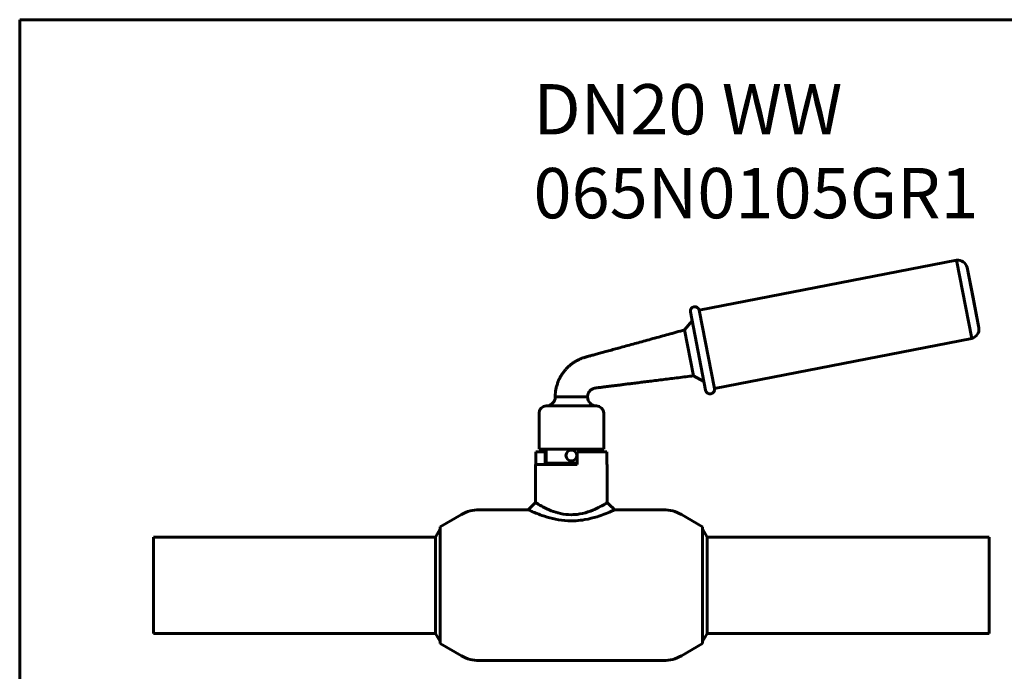
# Model space of a CAD drawing. Units: millimetres. Extents: x 0 to 420, y 0 to 297.
# Drawn here: x 0 to 274, y 116 to 297 of the extents above; entities that cross this region are included whole.
import ezdxf

# ---------------------------------------------------------------- set-up
doc = ezdxf.new("R2010")
doc.units = ezdxf.units.MM
doc.styles.add('TextStyle_1', font='T-FLEX Type A.TTF', dxfattribs={"oblique": 15, "height": 5})

# ---------------------------------------------------------------- blocks, each defined once
blk = doc.blocks.new('Страница_1')
at = {"color": 7, "linetype": 'Continuous', "lineweight": 60}
for p, q in [((0, 0), (0, 297)), ((0, 297), (420, 297))]:
    blk.add_line(p, q, dxfattribs=at)
at = {"color": 7, "insert": (143.01, 279.06), "char_height": 5, "width": 173.3133, "attachment_point": 1, "style": 'TextStyle_1'}
blk.add_mtext('{\\fT-FLEX Type A|b0|i1;\\l\\H2.8x;DN20 WW 065N0105GR1\\H0.357143x;\\P}', dxfattribs=at)
blk = doc.blocks.new('Проекция_1')
at = {"color": 7, "linetype": 'Continuous', "lineweight": 60}
for p, q in [((107.22, 55.72), (35.56, 41.79)), ((107.22, 55.72), (111.46, 33.94)), ((111.8, 45.3), (110.15, 53.74)), ((110.15, 53.74), (113.43, 36.86)), ((113.43, 36.86), (111.8, 45.3)), ((33.11, 41.32), (37.35, 19.52)), ((35.56, 41.79), (39.8, 20)), ((33.59, 38.86), (31.53, 36.33)), ((31.53, 36.33), (34.01, 23.56)), ((39.8, 20), (111.46, 33.94)), ((34.01, 23.56), (36.87, 21.98)), ((4.5, 17.67), (-4.5, 17.67)), ((7, 15.17), (-7, 15.17)), ((-9, 13.17), (-9, 3.17)), ((9, 3.17), (9, 13.17)), ((9, 3.17), (-9, 3.17)), ((-7, 3.17), (-7, -0.73)), ((7, 2.37), (7, 3.17)), ((-7.33, 2.37), (-9.87, 2.37)), ((-9.87, 2.37), (-9.87, -1.13)), ((-7, 2.37), (-7.33, 2.37)), ((-7.33, 2.37), (-7.33, -1.13)), ((9.87, 2.37), (1.6, 2.37)), ((1.6, 2.37), (1.6, -1.13)), ((9.87, 2.37), (9.87, -1.13)), ((1.6, -1.13), (-10, -1.13)), ((-10, -1.13), (-10, -11.73)), ((1.6, -0.73), (-7, -0.73)), ((-4, -0.73), (-4, -1.13)), ((9.87, -1.13), (10, -1.13)), ((10, -11.73), (10, -1.13)), ((-30.62, -15.07), (-36.5, -18.47)), ((-12, -13.73), (-25.62, -13.73)), ((25.62, -13.73), (11.99, -13.73)), ((36.5, -18.47), (30.62, -15.07)), ((-36.5, -19.06), (-37.78, -21.33)), ((-36.5, -51), (-36.5, -18.47)), ((36.5, -51), (36.5, -18.47)), ((37.78, -21.33), (36.5, -19.06)), ((-116.3, -48.13), (-116.3, -21.33)), ((-37.78, -21.33), (-116.3, -21.33)), ((-37.78, -48.13), (-37.78, -21.33)), ((37.78, -21.33), (37.78, -48.13)), ((116.3, -21.33), (37.78, -21.33)), ((116.3, -48.13), (116.3, -21.33)), ((-116.3, -48.13), (-37.78, -48.13)), ((-37.78, -48.13), (-36.5, -50.41)), ((36.5, -50.41), (37.78, -48.13)), ((37.78, -48.13), (116.3, -48.13)), ((-36.5, -51), (-30.62, -54.39)), ((30.62, -54.39), (36.5, -51)), ((-25.62, -55.73), (25.62, -55.73))]:
    blk.add_line(p, q, dxfattribs=at)
at = {"color": 7, "lineweight": 60, "flags": 128}
for points in [[(31.53, 36.33), (30.94, 36.16), (30.34, 36), (29.76, 35.84), (29.18, 35.68), (28.6, 35.52), (28.03, 35.37), (27.5, 35.22), (26.98, 35.08), (26.46, 34.93), (25.94, 34.79), (25.43, 34.65), (24.87, 34.5), (24.31, 34.34), (23.76, 34.19), (23.21, 34.04), (22.67, 33.89), (22.14, 33.75), (21.61, 33.6), (21.09, 33.46), (20.58, 33.32), (20.07, 33.18), (19.57, 33.04), (19.08, 32.91), (18.59, 32.77), (18.11, 32.64), (17.63, 32.51), (17.16, 32.38), (16.68, 32.25), (16.2, 32.12), (15.73, 31.99), (15.26, 31.86), (14.81, 31.74), (14.36, 31.61), (13.93, 31.5), (13.52, 31.38), (13.1, 31.27), (12.7, 31.16), (12.3, 31.05), (11.91, 30.94), (11.53, 30.84), (11.15, 30.73), (10.76, 30.62), (10.37, 30.52), (10, 30.42), (9.63, 30.31), (9.26, 30.21), (8.91, 30.12), (8.56, 30.02), (8.22, 29.93), (7.88, 29.84), (7.56, 29.75), (7.23, 29.66), (6.92, 29.57), (6.63, 29.49), (6.35, 29.41), (6.07, 29.34), (5.8, 29.26), (5.53, 29.19), (5.27, 29.12), (5.01, 29.05), (4.75, 28.98), (4.51, 28.91), (4.27, 28.84), (4.08, 28.79), (3.9, 28.74), (3.73, 28.69), (3.55, 28.64), (3.39, 28.59), (3.21, 28.53), (3.04, 28.46), (2.87, 28.4), (2.71, 28.34), (2.55, 28.27), (2.4, 28.21), (2.25, 28.14), (2.12, 28.08), (2, 28.02), (1.87, 27.96), (1.75, 27.9), (1.62, 27.83), (1.49, 27.76), (1.36, 27.69), (1.22, 27.61), (1.09, 27.53), (0.95, 27.45), (0.8, 27.35), (0.65, 27.26), (0.5, 27.16), (0.35, 27.05), (0.19, 26.94), (0.04, 26.82), (-0.12, 26.7), (-0.27, 26.58), (-0.42, 26.45), (-0.58, 26.32), (-0.73, 26.18), (-0.88, 26.04), (-1.04, 25.89), (-1.19, 25.75), (-1.33, 25.59), (-1.48, 25.44), (-1.62, 25.28), (-1.77, 25.11), (-1.91, 24.94), (-2.05, 24.76), (-2.19, 24.58), (-2.33, 24.39), (-2.47, 24.19), (-2.6, 23.99), (-2.74, 23.79), (-2.86, 23.58), (-2.99, 23.36), (-3.11, 23.15), (-3.22, 22.93), (-3.34, 22.71), (-3.45, 22.48), (-3.55, 22.24), (-3.65, 22), (-3.74, 21.77), (-3.83, 21.53), (-3.91, 21.29), (-3.99, 21.05), (-4.07, 20.8), (-4.13, 20.57), (-4.19, 20.33), (-4.24, 20.09), (-4.29, 19.85), (-4.34, 19.61), (-4.38, 19.36), (-4.41, 19.11), (-4.44, 18.87), (-4.46, 18.64), (-4.48, 18.4), (-4.49, 18.16), (-4.5, 17.91), (-4.5, 17.67)], [(4.5, 17.67), (4.5, 17.78), (4.51, 17.89), (4.52, 18), (4.54, 18.1), (4.56, 18.2), (4.58, 18.3), (4.61, 18.41), (4.65, 18.51), (4.69, 18.61), (4.73, 18.7), (4.77, 18.79), (4.81, 18.88), (4.86, 18.96), (4.91, 19.04), (4.96, 19.11), (5, 19.17), (5.05, 19.23), (5.09, 19.28), (5.13, 19.33), (5.17, 19.38), (5.25, 19.46), (5.34, 19.53), (5.42, 19.61), (5.51, 19.67), (5.6, 19.74), (5.71, 19.81), (5.82, 19.87), (5.94, 19.93), (6.05, 19.98), (6.16, 20.02), (6.27, 20.06), (6.38, 20.09), (6.49, 20.12), (6.6, 20.14), (6.71, 20.15), (6.81, 20.16), (6.92, 20.18), (7.02, 20.19), (7.26, 20.22), (7.5, 20.25), (7.73, 20.28), (7.97, 20.31), (8.21, 20.34), (8.44, 20.37), (8.66, 20.4), (8.88, 20.42), (8.98, 20.44), (9.09, 20.45), (9.21, 20.46), (9.33, 20.48), (9.45, 20.49), (9.59, 20.51), (9.71, 20.53), (9.85, 20.54), (9.99, 20.56), (10.14, 20.58), (10.29, 20.6), (10.46, 20.62), (10.64, 20.64), (10.83, 20.67), (11.02, 20.69), (11.22, 20.72), (11.43, 20.74), (11.64, 20.77), (11.86, 20.8), (12.11, 20.83), (12.36, 20.86), (12.62, 20.89), (12.89, 20.92), (13.17, 20.96), (13.44, 20.99), (13.73, 21.03), (14.02, 21.07), (14.32, 21.1), (14.64, 21.14), (14.96, 21.18), (15.29, 21.22), (15.63, 21.27), (15.97, 21.31), (16.32, 21.35), (16.68, 21.4), (17.05, 21.44), (17.43, 21.49), (17.81, 21.54), (18.2, 21.59), (18.6, 21.64), (19.01, 21.69), (19.42, 21.74), (19.81, 21.79), (20.2, 21.84), (20.6, 21.89), (21.01, 21.94), (21.42, 21.99), (21.84, 22.04), (22.3, 22.1), (22.77, 22.16), (23.25, 22.22), (23.74, 22.28), (24.23, 22.34), (24.73, 22.4), (25.24, 22.47), (25.72, 22.52), (26.2, 22.58), (26.69, 22.65), (27.18, 22.71), (27.68, 22.77), (28.19, 22.83), (28.7, 22.9), (29.22, 22.96), (29.74, 23.03), (30.27, 23.09), (30.81, 23.16), (31.36, 23.23), (31.88, 23.29), (32.4, 23.36), (32.94, 23.43), (33.47, 23.49), (34.01, 23.56)], [(5.94, -13.86), (5.3, -14.11), (4.62, -14.34), (3.89, -14.56), (3.13, -14.75), (2.37, -14.91), (1.59, -15.02), (1.03, -15.07), (0.48, -15.1), (-0.08, -15.11), (-0.81, -15.09), (-1.54, -15.02), (-2.28, -14.92), (-3, -14.78), (-3.68, -14.62), (-4.33, -14.43), (-4.98, -14.22), (-5.59, -14), (-6.23, -13.73), (-6.84, -13.46), (-7.41, -13.19), (-7.94, -12.92), (-8.27, -12.74), (-8.58, -12.57), (-8.86, -12.41), (-9.13, -12.26), (-9.36, -12.12), (-9.55, -12.01), (-9.7, -11.92), (-9.82, -11.84), (-9.91, -11.79), (-9.97, -11.75), (-10, -11.73), (-10, -11.73)], [(10, -11.73), (9.99, -11.74), (9.94, -11.77), (9.83, -11.84), (9.67, -11.94), (9.45, -12.07), (9.18, -12.23), (8.85, -12.42), (8.48, -12.63), (8.05, -12.86), (7.58, -13.1), (7.2, -13.29), (6.81, -13.48), (6.39, -13.67), (5.94, -13.86)], [(7.13, -15.67), (6.35, -15.9), (5.53, -16.12), (4.66, -16.32), (3.76, -16.49), (3.14, -16.59), (2.52, -16.67), (1.89, -16.73), (1.23, -16.78), (0.57, -16.81), (-0.1, -16.82), (-0.98, -16.79), (-1.85, -16.74), (-2.73, -16.64), (-3.6, -16.52), (-4.4, -16.37), (-5.19, -16.2), (-5.96, -16.01), (-6.71, -15.8), (-7.47, -15.56), (-8.19, -15.32), (-8.66, -15.15), (-9.1, -14.98), (-9.52, -14.82), (-9.92, -14.66), (-10.29, -14.5), (-10.63, -14.36), (-10.95, -14.22), (-11.23, -14.09), (-11.47, -13.98), (-11.69, -13.88), (-11.85, -13.8), (-11.96, -13.75), (-12, -13.73), (-12, -13.73)], [(12, -13.73), (11.98, -13.74), (11.93, -13.77), (11.8, -13.83), (11.6, -13.92), (11.34, -14.04), (11.01, -14.19), (10.62, -14.36), (10.17, -14.55), (9.66, -14.76), (9.1, -14.99), (8.64, -15.16), (8.17, -15.33), (7.66, -15.5), (7.13, -15.67)]]:
    blk.add_lwpolyline(points, dxfattribs=at)
at = {"color": 7, "linetype": 'Continuous', "lineweight": 60}
blk.add_circle((0, 1.37), 1.5, dxfattribs=at)
for centre, radius, start, end in [((107.54, 53.03), 2.7, 15.248, 96.752), ((34.34, 41.55), 1.25, 11, 191), ((110.75, 36.54), 2.7, 285.248, 6.752), ((38.57, 19.76), 1.25, 191, 11), ((-7, 17.67), 2.5, 270, 0), ((7, 17.67), 2.5, 180, 270), ((-7, 13.17), 2, 90, 180), ((7, 13.17), 2, 360, 90), ((0, 1.38), 1.5, 356.4417, 359.3729), ((0, 1.38), 1.5, 356.4417, 359.3729), ((0, 1.38), 1.5, 356.4417, 359.3729), ((-1080.94, 1057), 1512.98, 314.95197, 315.05908), ((626.69, 602.75), 870.57, 224.89755, 225.08368), ((-25.62, -23.73), 10, 90, 120), ((25.62, -23.73), 10, 60, 90), ((-25.62, -45.73), 10, 240, 270), ((25.62, -45.73), 10, 270, 300)]:
    blk.add_arc(centre, radius, start, end, dxfattribs=at)

msp = doc.modelspace()

# ---------------------------------------------------------------- block references
for name, p in [('Страница_1', (0, 0)), ('Проекция_1', (153.56, 174.33))]:
    msp.add_blockref(name, p)

doc.saveas('drawing.dxf')
